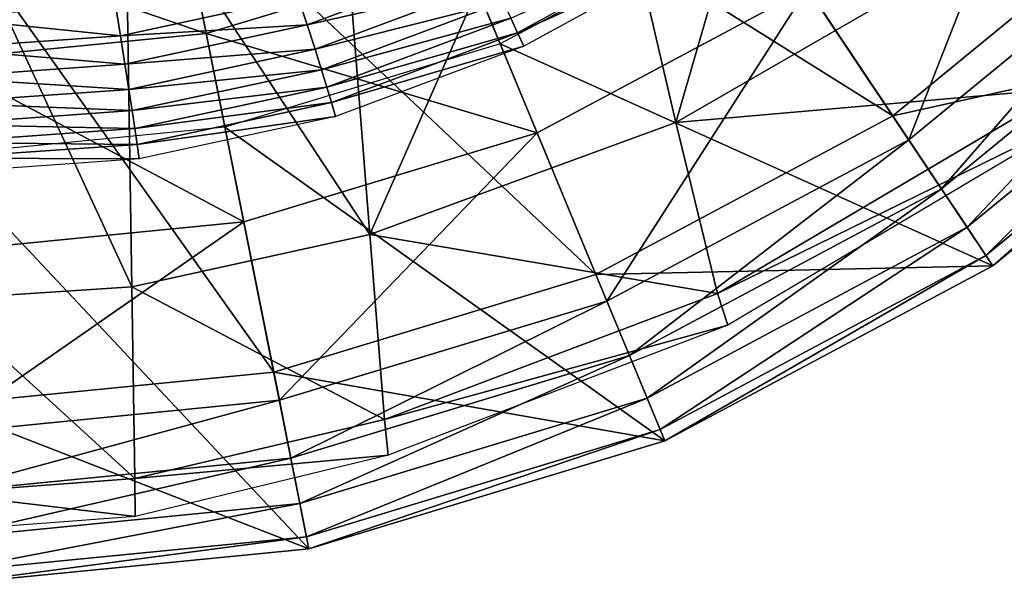
# Model space of a CAD drawing. Extents: x -0.209 to 0.209, y -0.372 to 0.211.
# Drawn here: x 0.009 to 0.117, y -0.372 to -0.31 of the extents above; entities that cross this region are included whole.
import ezdxf

# ---------------------------------------------------------------- set-up
doc = ezdxf.new("R2010")
doc.units = 0
doc.header["$MEASUREMENT"] = 0
doc.layers.get('0').update_dxf_attribs({"linetype": 'CONTINUOUS'})

msp = doc.modelspace()

# ---------------------------------------------------------------- linework, layer by layer
for points in [[(0.09722, -0.2651, -0.04073), (0.08108, -0.32087, 0.08448), (0.07126, -0.27887, -0.04078)], [(0.09722, -0.2651, -0.04073), (0.11542, -0.30106, 0.08446), (0.08108, -0.32087, 0.08448)], [(0.10492, -0.32016, 0.15145), (0.05103, -0.28634, 0.15321), (0.07408, -0.27401, 0.15321)], [(0.13353, -0.29668, 0.15145), (0.10492, -0.32016, 0.15145), (0.07408, -0.27401, 0.15321)], [(0.14755, -0.31069, 0.15653), (0.1141, -0.27724, 0.15797), (0.08964, -0.29731, 0.15797)], [(0.1735, -0.27907, 0.15653), (0.1141, -0.27724, 0.15797), (0.14755, -0.31069, 0.15653)], [(0.07126, -0.27887, -0.04078), (0.0474, -0.33321, 0.08451), (0.04387, -0.288, -0.04082)], [(0.07126, -0.27887, -0.04078), (0.08108, -0.32087, 0.08448), (0.0474, -0.33321, 0.08451)], [(0.11542, -0.30106, 0.08446), (0.15467, -0.28355, 0.14062), (0.12384, -0.31713, 0.14081)], [(0.12159, -0.28474, 0.17333), (0.09553, -0.30612, 0.17333), (0.10667, -0.32279, 0.17324)], [(0.12159, -0.28474, 0.17333), (0.10667, -0.32279, 0.17324), (0.13576, -0.29891, 0.17324)], [(0.07227, -0.33762, 0.15145), (0.02601, -0.29392, 0.15321), (0.05103, -0.28634, 0.15321)], [(0.10492, -0.32016, 0.15145), (0.07227, -0.33762, 0.15145), (0.05103, -0.28634, 0.15321)], [(0.02051, -0.29219, -0.04085), (0.04387, -0.288, -0.04082), (0.0474, -0.33321, 0.08451)], [(0, -0.29311, -0.04087), (0.02051, -0.29219, -0.04085), (0.02123, -0.33898, 0.08453)], [(0.02051, -0.29219, -0.04085), (0.0474, -0.33321, 0.08451), (0.02123, -0.33898, 0.08453)], [(0, -0.29311, -0.04087), (0.02123, -0.33898, 0.08453), (0, -0.34036, 0.08454)], [(0.03684, -0.34836, 0.15145), (0, -0.29649, 0.15321), (0.02601, -0.29392, 0.15321)], [(0.07227, -0.33762, 0.15145), (0.03684, -0.34836, 0.15145), (0.02601, -0.29392, 0.15321)], [(0.03684, -0.34836, 0.15145), (0, -0.35199, 0.15145), (0, -0.29649, 0.15321)], [(0.10492, -0.32016, 0.15145), (0.13353, -0.29668, 0.15145), (0.14755, -0.31069, 0.15166)], [(0.11593, -0.33665, 0.15653), (0.08964, -0.29731, 0.15797), (0.06175, -0.31222, 0.15797)], [(0.14755, -0.31069, 0.15653), (0.08964, -0.29731, 0.15797), (0.11593, -0.33665, 0.15653)], [(0.02943, -0.31111, 0.17102), (0.0269, -0.29837, 0.16819), (0, -0.30101, 0.16819)], [(0.05773, -0.30253, 0.17102), (0.0269, -0.29837, 0.16819), (0.02943, -0.31111, 0.17102)], [(0.11027, -0.32818, 0.17294), (0.13576, -0.29891, 0.17324), (0.10667, -0.32279, 0.17324)], [(0.11027, -0.32818, 0.17294), (0.14035, -0.3035, 0.17294), (0.13576, -0.29891, 0.17324)], [(0.06292, -0.30942, 0.15038), (0.08285, -0.30051, 0.15126), (0.06366, -0.31101, 0.15126)], [(0.06366, -0.31101, 0.15126), (0.08285, -0.30051, 0.15126), (0.08374, -0.30188, 0.1514)], [(0.02943, -0.31111, 0.17102), (0, -0.30101, 0.16819), (0, -0.31401, 0.17102)], [(0.06366, -0.31101, 0.15126), (0.08374, -0.30188, 0.1514), (0.06434, -0.31249, 0.1514)], [(0.08108, -0.32087, 0.08448), (0.11542, -0.30106, 0.08446), (0.12384, -0.31713, 0.14081)], [(0.0658, -0.32201, 0.17333), (0.05773, -0.30253, 0.17102), (0.02943, -0.31111, 0.17102)], [(0.05975, -0.30295, 0.13622), (0.04053, -0.31014, 0.13622), (0.03954, -0.30711, 0.12685)], [(0.06101, -0.30548, 0.14347), (0.04053, -0.31014, 0.13622), (0.05975, -0.30295, 0.13622)], [(0.09553, -0.30612, 0.17333), (0.05773, -0.30253, 0.17102), (0.0658, -0.32201, 0.17333)], [(0.1131, -0.33241, 0.17122), (0.14035, -0.3035, 0.17294), (0.11027, -0.32818, 0.17294)], [(0.1131, -0.33241, 0.17122), (0.14395, -0.3071, 0.17122), (0.14035, -0.3035, 0.17294)], [(0.06101, -0.30548, 0.14347), (0.04139, -0.31282, 0.14347), (0.04053, -0.31014, 0.13622)], [(0.04139, -0.31282, 0.14347), (0.06101, -0.30548, 0.14347), (0.06206, -0.30761, 0.14803)], [(0.09553, -0.30612, 0.17333), (0.0658, -0.32201, 0.17333), (0.07347, -0.34053, 0.17324)], [(0.09553, -0.30612, 0.17333), (0.07347, -0.34053, 0.17324), (0.10667, -0.32279, 0.17324)], [(0.03954, -0.30711, 0.12685), (0.01998, -0.31134, 0.12685), (0.01944, -0.30793, 0.11616)], [(0.04053, -0.31014, 0.13622), (0.01998, -0.31134, 0.12685), (0.03954, -0.30711, 0.12685)], [(0.11517, -0.33551, 0.16706), (0.14395, -0.3071, 0.17122), (0.1131, -0.33241, 0.17122)], [(0.11517, -0.33551, 0.16706), (0.14658, -0.30973, 0.16706), (0.14395, -0.3071, 0.17122)], [(0.01998, -0.31134, 0.12685), (0, -0.30931, 0.11616), (0.01944, -0.30793, 0.11616)], [(0.04139, -0.31282, 0.14347), (0.06206, -0.30761, 0.14803), (0.0421, -0.31508, 0.14803)], [(0.0421, -0.31508, 0.14803), (0.06206, -0.30761, 0.14803), (0.06292, -0.30942, 0.15038)], [(0.01998, -0.31134, 0.12685), (0, -0.31275, 0.12685), (0, -0.30931, 0.11616)], [(0.0421, -0.31508, 0.14803), (0.06292, -0.30942, 0.15038), (0.04268, -0.31699, 0.15038)], [(0.04268, -0.31699, 0.15038), (0.06292, -0.30942, 0.15038), (0.06366, -0.31101, 0.15126)], [(0.04053, -0.31014, 0.13622), (0.02048, -0.31448, 0.13622), (0.01998, -0.31134, 0.12685)], [(0.04139, -0.31282, 0.14347), (0.02048, -0.31448, 0.13622), (0.04053, -0.31014, 0.13622)], [(0.10492, -0.32016, 0.15145), (0.14755, -0.31069, 0.15166), (0.11593, -0.33665, 0.15166)], [(0.11593, -0.33665, 0.1615), (0.14658, -0.30973, 0.16706), (0.11517, -0.33551, 0.16706)], [(0.11593, -0.33665, 0.1615), (0.14755, -0.31069, 0.1615), (0.14658, -0.30973, 0.16706)], [(0.14755, -0.31069, 0.15767), (0.14755, -0.31069, 0.1615), (0.11593, -0.33665, 0.1615)], [(0.14755, -0.31069, 0.15767), (0.11593, -0.33665, 0.1615), (0.11593, -0.33665, 0.15767)], [(0.11593, -0.33665, 0.15561), (0.14755, -0.31069, 0.15561), (0.14755, -0.31069, 0.15653)], [(0.11593, -0.33665, 0.15561), (0.14755, -0.31069, 0.15653), (0.11593, -0.33665, 0.15653)], [(0.14755, -0.31069, 0.15561), (0.11593, -0.33665, 0.15561), (0.11593, -0.33665, 0.15511)], [(0.14755, -0.31069, 0.15561), (0.11593, -0.33665, 0.15511), (0.14755, -0.31069, 0.15511)], [(0.14755, -0.31069, 0.15639), (0.14755, -0.31069, 0.15767), (0.11593, -0.33665, 0.15767)], [(0.14755, -0.31069, 0.15639), (0.11593, -0.33665, 0.15767), (0.11593, -0.33665, 0.15639)], [(0.14755, -0.31069, 0.15216), (0.11593, -0.33665, 0.15216), (0.11593, -0.33665, 0.15166)], [(0.14755, -0.31069, 0.15216), (0.11593, -0.33665, 0.15166), (0.14755, -0.31069, 0.15166)], [(0.11593, -0.33665, 0.15216), (0.14755, -0.31069, 0.15216), (0.14755, -0.31069, 0.15511)], [(0.11593, -0.33665, 0.15216), (0.14755, -0.31069, 0.15511), (0.11593, -0.33665, 0.15511)], [(0.03355, -0.3318, 0.17333), (0.02943, -0.31111, 0.17102), (0, -0.31401, 0.17102)], [(0.02048, -0.31448, 0.13622), (0, -0.31275, 0.12685), (0.01998, -0.31134, 0.12685)], [(0.0658, -0.32201, 0.17333), (0.02943, -0.31111, 0.17102), (0.03355, -0.3318, 0.17333)], [(0.04268, -0.31699, 0.15038), (0.06366, -0.31101, 0.15126), (0.04319, -0.31867, 0.15126)], [(0.04319, -0.31867, 0.15126), (0.06366, -0.31101, 0.15126), (0.06434, -0.31249, 0.1514)], [(0.02048, -0.31448, 0.13622), (0, -0.31593, 0.13622), (0, -0.31275, 0.12685)], [(0.04139, -0.31282, 0.14347), (0.02091, -0.31725, 0.14347), (0.02048, -0.31448, 0.13622)], [(0.02091, -0.31725, 0.14347), (0.04139, -0.31282, 0.14347), (0.0421, -0.31508, 0.14803)], [(0.07985, -0.35593, 0.15653), (0.06175, -0.31222, 0.15797), (0.03148, -0.3214, 0.15797)], [(0.04319, -0.31867, 0.15126), (0.06434, -0.31249, 0.1514), (0.04365, -0.32023, 0.1514)], [(0.11593, -0.33665, 0.15653), (0.06175, -0.31222, 0.15797), (0.07985, -0.35593, 0.15653)], [(0.03355, -0.3318, 0.17333), (0, -0.31401, 0.17102), (0, -0.3351, 0.17333)], [(0.02091, -0.31725, 0.14347), (0, -0.31593, 0.13622), (0.02048, -0.31448, 0.13622)], [(0.02091, -0.31725, 0.14347), (0.0421, -0.31508, 0.14803), (0.02127, -0.31958, 0.14803)], [(0.02127, -0.31958, 0.14803), (0.0421, -0.31508, 0.14803), (0.04268, -0.31699, 0.15038)], [(0.02091, -0.31725, 0.14347), (0, -0.31873, 0.14347), (0, -0.31593, 0.13622)], [(0, -0.31873, 0.14347), (0.02091, -0.31725, 0.14347), (0.02127, -0.31958, 0.14803)], [(0.02127, -0.31958, 0.14803), (0.04268, -0.31699, 0.15038), (0.02156, -0.32156, 0.15038)], [(0.02156, -0.32156, 0.15038), (0.04268, -0.31699, 0.15038), (0.04319, -0.31867, 0.15126)], [(0.08108, -0.32087, 0.08448), (0.12384, -0.31713, 0.14081), (0.08565, -0.33969, 0.14082)], [(0.08565, -0.33969, 0.14082), (0.12384, -0.31713, 0.14081), (0.12582, -0.32001, 0.15153)], [(0, -0.31873, 0.14347), (0.02127, -0.31958, 0.14803), (0, -0.32109, 0.14803)], [(0.02156, -0.32156, 0.15038), (0.04319, -0.31867, 0.15126), (0.02182, -0.32329, 0.15126)], [(0.02182, -0.32329, 0.15126), (0.04319, -0.31867, 0.15126), (0.04365, -0.32023, 0.1514)], [(0, -0.32109, 0.14803), (0.02127, -0.31958, 0.14803), (0.02156, -0.32156, 0.15038)], [(0.02182, -0.32329, 0.15126), (0.04365, -0.32023, 0.1514), (0.02205, -0.3249, 0.1514)], [(0.07227, -0.33762, 0.15145), (0.10492, -0.32016, 0.15145), (0.11593, -0.33665, 0.15166)], [(0.08565, -0.33969, 0.14082), (0.12582, -0.32001, 0.15153), (0.08677, -0.34319, 0.15153)], [(0, -0.32109, 0.14803), (0.02156, -0.32156, 0.15038), (0, -0.32308, 0.15038)], [(0.04071, -0.3678, 0.15653), (0.03148, -0.3214, 0.15797), (0, -0.3245, 0.15797)], [(0, -0.32308, 0.15038), (0.02156, -0.32156, 0.15038), (0.02182, -0.32329, 0.15126)], [(0.07985, -0.35593, 0.15653), (0.03148, -0.3214, 0.15797), (0.04071, -0.3678, 0.15653)], [(0.0474, -0.33321, 0.08451), (0.08108, -0.32087, 0.08448), (0.08565, -0.33969, 0.14082)], [(0.0658, -0.32201, 0.17333), (0.03355, -0.3318, 0.17333), (0.03746, -0.35145, 0.17324)], [(0.0658, -0.32201, 0.17333), (0.03746, -0.35145, 0.17324), (0.07347, -0.34053, 0.17324)], [(0, -0.32308, 0.15038), (0.02182, -0.32329, 0.15126), (0, -0.32483, 0.15126)], [(0, -0.32483, 0.15126), (0.02182, -0.32329, 0.15126), (0.02205, -0.3249, 0.1514)], [(0.07596, -0.34653, 0.17294), (0.10667, -0.32279, 0.17324), (0.07347, -0.34053, 0.17324)], [(0.07596, -0.34653, 0.17294), (0.11027, -0.32818, 0.17294), (0.10667, -0.32279, 0.17324)], [(0.04071, -0.3678, 0.15653), (0, -0.3245, 0.15797), (0, -0.37181, 0.15653)], [(0, -0.32483, 0.15126), (0.02205, -0.3249, 0.1514), (0, -0.32646, 0.1514)], [(0.07791, -0.35123, 0.17122), (0.11027, -0.32818, 0.17294), (0.07596, -0.34653, 0.17294)], [(0.07791, -0.35123, 0.17122), (0.1131, -0.33241, 0.17122), (0.11027, -0.32818, 0.17294)], [(0.03355, -0.3318, 0.17333), (0, -0.3351, 0.17333), (0, -0.35514, 0.17324)], [(0.03355, -0.3318, 0.17333), (0, -0.35514, 0.17324), (0.03746, -0.35145, 0.17324)], [(0.02123, -0.33898, 0.08453), (0.0474, -0.33321, 0.08451), (0.04904, -0.35355, 0.14082)], [(0.0474, -0.33321, 0.08451), (0.08565, -0.33969, 0.14082), (0.04904, -0.35355, 0.14082)], [(0.07933, -0.35467, 0.16706), (0.1131, -0.33241, 0.17122), (0.07791, -0.35123, 0.17122)], [(0.07933, -0.35467, 0.16706), (0.11517, -0.33551, 0.16706), (0.1131, -0.33241, 0.17122)], [(0.07985, -0.35593, 0.1615), (0.11517, -0.33551, 0.16706), (0.07933, -0.35467, 0.16706)], [(0.07985, -0.35593, 0.1615), (0.11593, -0.33665, 0.1615), (0.11517, -0.33551, 0.16706)], [(0.07227, -0.33762, 0.15145), (0.11593, -0.33665, 0.15166), (0.07985, -0.35593, 0.15166)], [(0.11593, -0.33665, 0.15767), (0.11593, -0.33665, 0.1615), (0.07985, -0.35593, 0.1615)], [(0.11593, -0.33665, 0.15767), (0.07985, -0.35593, 0.1615), (0.07985, -0.35593, 0.15767)], [(0.07985, -0.35593, 0.15561), (0.11593, -0.33665, 0.15561), (0.11593, -0.33665, 0.15653)], [(0.07985, -0.35593, 0.15561), (0.11593, -0.33665, 0.15653), (0.07985, -0.35593, 0.15653)], [(0.11593, -0.33665, 0.15639), (0.11593, -0.33665, 0.15767), (0.07985, -0.35593, 0.15767)], [(0.11593, -0.33665, 0.15639), (0.07985, -0.35593, 0.15767), (0.07985, -0.35593, 0.15639)], [(0.11593, -0.33665, 0.15216), (0.07985, -0.35593, 0.15216), (0.07985, -0.35593, 0.15166)], [(0.11593, -0.33665, 0.15216), (0.07985, -0.35593, 0.15166), (0.11593, -0.33665, 0.15166)], [(0.07985, -0.35593, 0.15216), (0.11593, -0.33665, 0.15216), (0.11593, -0.33665, 0.15511)], [(0.07985, -0.35593, 0.15216), (0.11593, -0.33665, 0.15511), (0.07985, -0.35593, 0.15511)], [(0.11593, -0.33665, 0.15561), (0.07985, -0.35593, 0.15561), (0.07985, -0.35593, 0.15511)], [(0.11593, -0.33665, 0.15561), (0.07985, -0.35593, 0.15511), (0.11593, -0.33665, 0.15511)], [(0.03684, -0.34836, 0.15145), (0.07227, -0.33762, 0.15145), (0.07985, -0.35593, 0.15166)], [(0, -0.34036, 0.08454), (0.02123, -0.33898, 0.08453), (0.02156, -0.36007, 0.14082)], [(0.02123, -0.33898, 0.08453), (0.04904, -0.35355, 0.14082), (0.02156, -0.36007, 0.14082)], [(0.04904, -0.35355, 0.14082), (0.08565, -0.33969, 0.14082), (0.08677, -0.34319, 0.15153)], [(0, -0.34036, 0.08454), (0.02156, -0.36007, 0.14082), (0, -0.36166, 0.14082)], [(0.03872, -0.35782, 0.17294), (0.07347, -0.34053, 0.17324), (0.03746, -0.35145, 0.17324)], [(0.03872, -0.35782, 0.17294), (0.07596, -0.34653, 0.17294), (0.07347, -0.34053, 0.17324)], [(0.04904, -0.35355, 0.14082), (0.08677, -0.34319, 0.15153), (0.04942, -0.3575, 0.15153)], [(0.03972, -0.36281, 0.17122), (0.07596, -0.34653, 0.17294), (0.03872, -0.35782, 0.17294)], [(0.03972, -0.36281, 0.17122), (0.07791, -0.35123, 0.17122), (0.07596, -0.34653, 0.17294)], [(0, -0.35199, 0.15145), (0.03684, -0.34836, 0.15145), (0.04071, -0.3678, 0.15166)], [(0.03684, -0.34836, 0.15145), (0.07985, -0.35593, 0.15166), (0.04071, -0.3678, 0.15166)], [(0, -0.36163, 0.17294), (0.03872, -0.35782, 0.17294), (0.03746, -0.35145, 0.17324)], [(0, -0.36163, 0.17294), (0.03746, -0.35145, 0.17324), (0, -0.35514, 0.17324)], [(0.04044, -0.36646, 0.16706), (0.07791, -0.35123, 0.17122), (0.03972, -0.36281, 0.17122)], [(0.04044, -0.36646, 0.16706), (0.07933, -0.35467, 0.16706), (0.07791, -0.35123, 0.17122)], [(0, -0.35199, 0.15145), (0.04071, -0.3678, 0.15166), (0, -0.37181, 0.15166)], [(0.02156, -0.36007, 0.14082), (0.04904, -0.35355, 0.14082), (0.04942, -0.3575, 0.15153)], [(0.04071, -0.3678, 0.1615), (0.07933, -0.35467, 0.16706), (0.04044, -0.36646, 0.16706)], [(0.04071, -0.3678, 0.1615), (0.07985, -0.35593, 0.1615), (0.07933, -0.35467, 0.16706)], [(0.07985, -0.35593, 0.15767), (0.07985, -0.35593, 0.1615), (0.04071, -0.3678, 0.1615)], [(0.07985, -0.35593, 0.15767), (0.04071, -0.3678, 0.1615), (0.04071, -0.3678, 0.15767)], [(0.04071, -0.3678, 0.15561), (0.07985, -0.35593, 0.15561), (0.07985, -0.35593, 0.15653)], [(0.04071, -0.3678, 0.15561), (0.07985, -0.35593, 0.15653), (0.04071, -0.3678, 0.15653)], [(0.07985, -0.35593, 0.15216), (0.04071, -0.3678, 0.15216), (0.04071, -0.3678, 0.15166)], [(0.07985, -0.35593, 0.15216), (0.04071, -0.3678, 0.15166), (0.07985, -0.35593, 0.15166)], [(0.07985, -0.35593, 0.15561), (0.04071, -0.3678, 0.15561), (0.04071, -0.3678, 0.15511)], [(0.07985, -0.35593, 0.15561), (0.04071, -0.3678, 0.15511), (0.07985, -0.35593, 0.15511)], [(0.07985, -0.35593, 0.15639), (0.07985, -0.35593, 0.15767), (0.04071, -0.3678, 0.15767)], [(0.07985, -0.35593, 0.15639), (0.04071, -0.3678, 0.15767), (0.04071, -0.3678, 0.15639)], [(0.04071, -0.3678, 0.15216), (0.07985, -0.35593, 0.15216), (0.07985, -0.35593, 0.15511)], [(0.04071, -0.3678, 0.15216), (0.07985, -0.35593, 0.15511), (0.04071, -0.3678, 0.15511)], [(0, -0.36672, 0.17122), (0.03972, -0.36281, 0.17122), (0.03872, -0.35782, 0.17294)], [(0, -0.36672, 0.17122), (0.03872, -0.35782, 0.17294), (0, -0.36163, 0.17294)], [(0.02156, -0.36007, 0.14082), (0.04942, -0.3575, 0.15153), (0.02162, -0.36423, 0.15153)], [(0, -0.36166, 0.14082), (0.02156, -0.36007, 0.14082), (0.02162, -0.36423, 0.15153)], [(0, -0.36166, 0.14082), (0.02162, -0.36423, 0.15153), (0, -0.36586, 0.15153)], [(0, -0.37045, 0.16706), (0.04044, -0.36646, 0.16706), (0.03972, -0.36281, 0.17122)], [(0, -0.37045, 0.16706), (0.03972, -0.36281, 0.17122), (0, -0.36672, 0.17122)], [(0, -0.37181, 0.1615), (0.04071, -0.3678, 0.1615), (0.04044, -0.36646, 0.16706)], [(0, -0.37181, 0.1615), (0.04044, -0.36646, 0.16706), (0, -0.37045, 0.16706)], [(0.04071, -0.3678, 0.15767), (0.04071, -0.3678, 0.1615), (0, -0.37181, 0.1615)], [(0.04071, -0.3678, 0.15767), (0, -0.37181, 0.1615), (0, -0.37181, 0.15767)], [(0, -0.37181, 0.15561), (0.04071, -0.3678, 0.15561), (0.04071, -0.3678, 0.15653)], [(0, -0.37181, 0.15561), (0.04071, -0.3678, 0.15653), (0, -0.37181, 0.15653)], [(0.04071, -0.3678, 0.15561), (0, -0.37181, 0.15561), (0, -0.37181, 0.15511)], [(0.04071, -0.3678, 0.15561), (0, -0.37181, 0.15511), (0.04071, -0.3678, 0.15511)], [(0.04071, -0.3678, 0.15639), (0.04071, -0.3678, 0.15767), (0, -0.37181, 0.15767)], [(0.04071, -0.3678, 0.15639), (0, -0.37181, 0.15767), (0, -0.37181, 0.15639)], [(0.04071, -0.3678, 0.15216), (0, -0.37181, 0.15216), (0, -0.37181, 0.15166)], [(0.04071, -0.3678, 0.15216), (0, -0.37181, 0.15166), (0.04071, -0.3678, 0.15166)], [(0, -0.37181, 0.15216), (0.04071, -0.3678, 0.15216), (0.04071, -0.3678, 0.15511)], [(0, -0.37181, 0.15216), (0.04071, -0.3678, 0.15511), (0, -0.37181, 0.15511)]]:
    msp.add_3dface(points)

doc.saveas('drawing.dxf')
